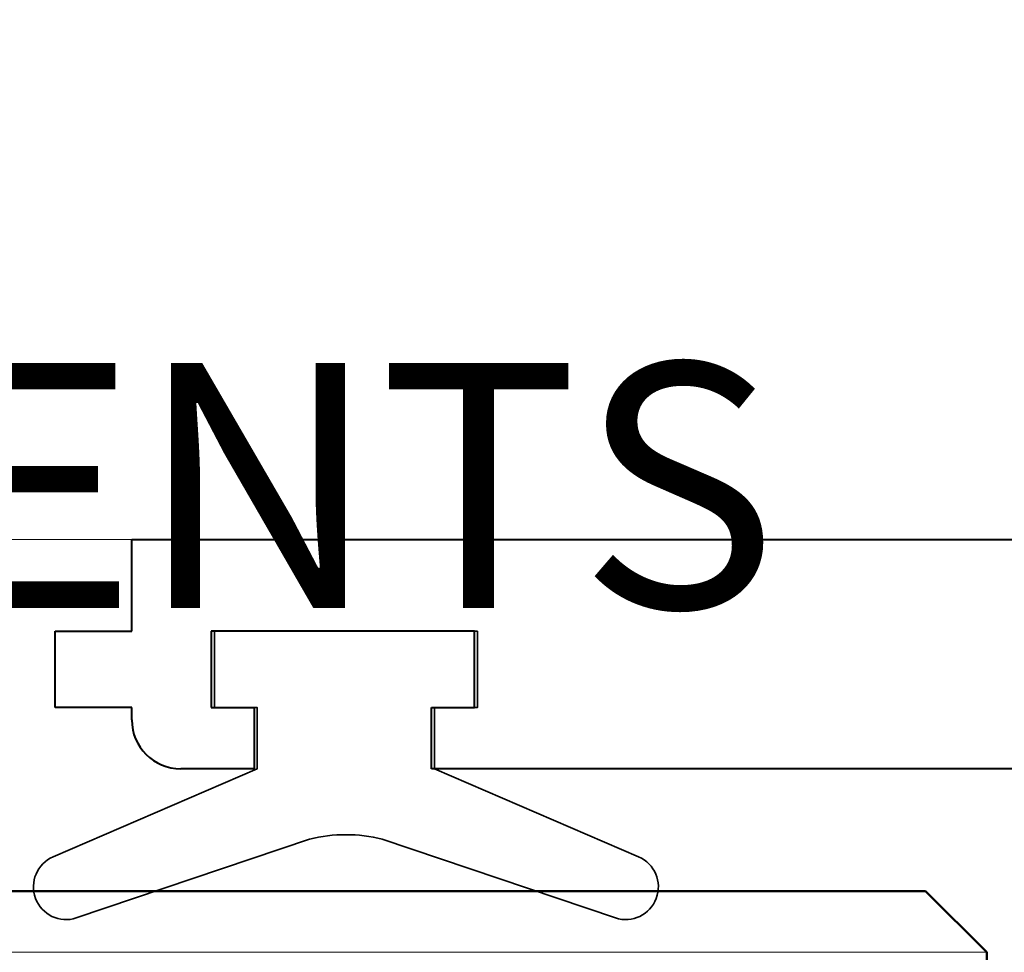
# Model space of a CAD drawing. Units: millimetres. Extents: x 1711 to 5228, y -51 to 524.
# Drawn here: x 4660 to 4677, y 178 to 193 of the extents above; entities that cross this region are included whole.
import ezdxf
from ezdxf import colors
from ezdxf.entities.mleader import LeaderData, LeaderLine
from ezdxf.math import Vec2, Vec3

# ---------------------------------------------------------------- set-up
doc = ezdxf.new("R2010")
doc.units = ezdxf.units.MM
for name, color, linetype, lineweight in [('TCL02 thin', 1, 'Continuous', 9), ('TCL06 text', 7, 'Continuous', 20), ('TCL08 glass', 6, 'Continuous', 50), ('TCL09 extrusion', 3, 'Continuous', 40), ('TCL10 parts', 2, 'Continuous', 35)]:
    doc.layers.add(name, color=color, linetype=linetype, lineweight=lineweight)
doc.styles.get("Standard").update_dxf_attribs({"font": 'isocpeur.ttf', "width": 0.8, "height": 4})

# ---------------------------------------------------------------- blocks, each defined once
blk = doc.blocks.new('*U745')
at = {"layer": 'TCL02 thin', "color": 1}
blk.add_line((3.38, 57.162), (3.38, 28.423), dxfattribs=at)
at = {"layer": 'TCL08 glass'}
for p, q in [((2.38, 56.162), (3.38, 57.162)), ((3.38, 57.162), (7.38, 57.162)), ((2.38, 28.423), (2.38, 56.162))]:
    blk.add_line(p, q, dxfattribs=at)
blk = doc.blocks.new('A$C2408478D')
at = {"layer": 'TCL09 extrusion'}
for p, q in [((-40.3, -1.5), (-40.3, 0)), ((-40.3, 0), (40.3, 0)), ((-41.55, -2.75), (-41.55, -1.5)), ((-41.55, -1.5), (-40.3, -1.5)), ((-34.7, -1.5), (-39, -1.5)), ((-39, -1.5), (-39, -2.75)), ((-34.7, -2.75), (-34.7, -1.5)), ((-40.3, -2.75), (-41.55, -2.75)), ((-40.3, -2.95), (-40.3, -2.75)), ((-39, -2.75), (-38.3, -2.75)), ((-38.3, -2.75), (-38.3, -3.75)), ((-35.4, -3.75), (-35.4, -2.75)), ((-35.4, -2.75), (-34.7, -2.75)), ((-38.3, -3.75), (-39.5, -3.75)), ((-14.15, -3.75), (-35.4, -3.75))]:
    blk.add_line(p, q, dxfattribs=at)
blk.add_arc((-39.5, -2.95), 0.8, 180, 270, dxfattribs=at)
at = {"layer": 'TCL10 parts'}
blk.add_lwpolyline([(-34.65, -1.5), (-34.65, -2.75), (-35.35, -2.75), (-35.35, -3.75), (-32.016, -5.189, -0.954447), (-32.393, -6.189), (-36.207, -4.899, 0.120488), (-37.393, -4.899), (-41.207, -6.189, -0.954447), (-41.584, -5.189), (-38.25, -3.75), (-38.25, -2.75), (-38.95, -2.75), (-38.95, -1.5)], format="xyb", close=True, dxfattribs=at)
at = {"rotation": 270}
blk.add_blockref('*U745', (-83.487, -3.37), dxfattribs=at)

msp = doc.modelspace()

# ---------------------------------------------------------------- linework, layer by layer
at = {"layer": 'TCL02 thin'}
msp.add_lwpolyline([(4662.33, 184.842), (4647.566, 184.842)], dxfattribs=at)

# ---------------------------------------------------------------- block references
msp.add_blockref('A$C2408478D', (4702.63, 184.842))

# ---------------------------------------------------------------- leaders
at = {"layer": 'TCL06 text'}
ml = msp.add_multileader_mtext('Standard', dxfattribs=at)
ml.set_content('OPTION TO STIFFEN SYSTEM EXTERNALLY OR INTERNALLY TO SUIT REQUIREMENTS', color=256)
ml.set_leader_properties()
ml.build(insert=Vec2(0, 0))
ml.multileader.update_dxf_attribs({"dogleg_length": 3})
ctx = ml.context
ctx.base_point, ctx.plane_origin = Vec3(4629.833, 219.055), Vec3(4619.944, 259.536)
notes = []
notes.append((ctx, [(0, (1, 1, 0), (4625.745, 219.055), (1, 0), 4.088, [(0, [(4610.676, 219.036)], 0, [])]), (1, (1, 1, 0), (4682.573, 219.055), (-1, 0), 6.5, [(1, [(4694.53, 143.592)], 0, [])])]))
ctx.mtext.insert, ctx.mtext.width, ctx.mtext.flow_direction = Vec3(4631.833, 221.056), 44.16256, 5
for ctx, leaders in notes:
    for number, flags, end, landing, length, lines in leaders:
        leader = LeaderData()
        leader.index, (leader.has_last_leader_line, leader.has_dogleg_vector, leader.attachment_direction) = number, flags
        leader.last_leader_point, leader.dogleg_vector, leader.dogleg_length = Vec3(end), Vec3(landing), length
        for number, points, colour, breaks in lines:
            line = LeaderLine()
            line.index, line.vertices, line.color, line.breaks = number, Vec3.list(points), colors.encode_raw_color(colour), breaks
            leader.lines.append(line)
        ctx.leaders.append(leader)

doc.saveas('drawing.dxf')
